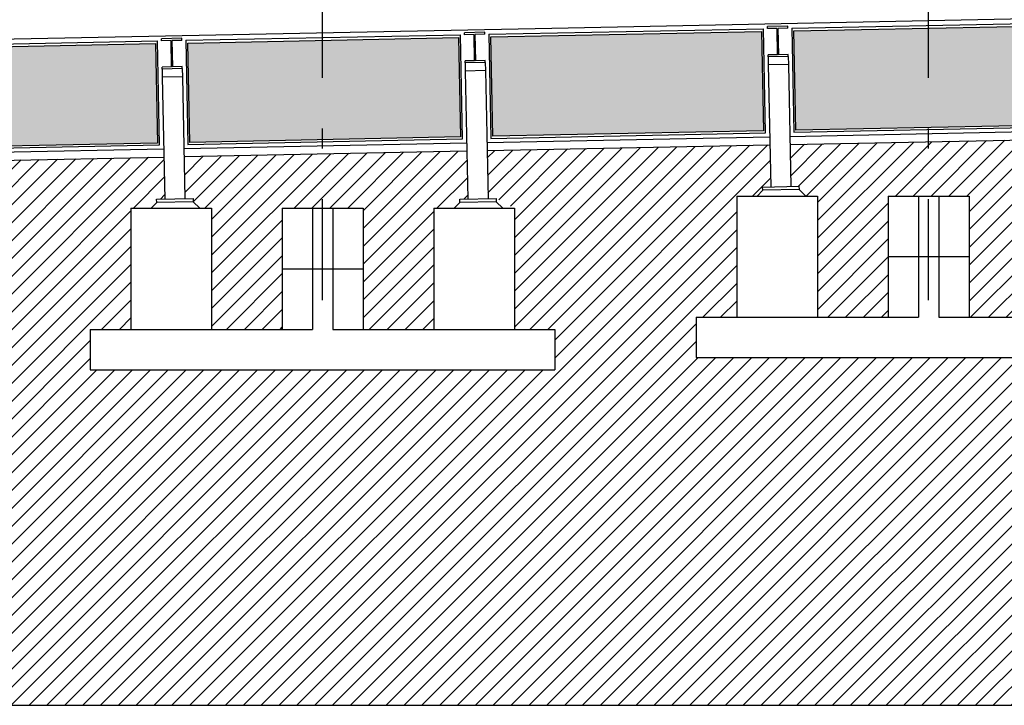
# Model space of a CAD drawing. Extents: x 173252.6 to 173341.7, y 2181297.2 to 2181341.8.
# Drawn here: x 173295.7 to 173300.5, y 2181306.9 to 2181310.3 of the extents above; entities that cross this region are included whole.
import ezdxf

# ---------------------------------------------------------------- set-up
doc = ezdxf.new("R2010")
doc.units = 0
doc.header["$MEASUREMENT"] = 0
doc.linetypes.add('DASHDOT', pattern=[1, 0.5, -0.25, 0, -0.25])
doc.layers.get('0').update_dxf_attribs({"linetype": 'CONTINUOUS'})
for name, color, linetype in [('A-01', 5, 'CONTINUOUS'), ('A-04', 4, 'CONTINUOUS'), ('A-EIXO', 1, 'DASHDOT'), ('A-TELA', 5, 'CONTINUOUS'), ('A-TERRA', 23, 'CONTINUOUS'), ('PERFIS', 2, 'CONTINUOUS')]:
    doc.layers.add(name, color=color, linetype=linetype)
pattern_1 = [(45, (-3e-11, -1.74932), (-0.0441941738242, 0.0441941738242), [])]

# ---------------------------------------------------------------- blocks, each defined once
blk = doc.blocks.new('QUADRADO')
blk.add_hatch(color=253).paths.add_polyline_path([(1.4196, -0.5301), (0.0806, -0.5301), (0.0806, -0.0381), (1.4196, -0.0381)])
for p, q in [((0.0699, -0.0243), (0.0699, -0.54)), ((0.0699, -0.0243), (1.4302, -0.0243)), ((1.4302, -0.5399), (1.4302, -0.0243)), ((0.05, -0.56), (1.4503, -0.56)), ((0.07, -0.54), (1.4302, -0.5399))]:
    blk.add_line(p, q)
blk.add_lwpolyline([(1.4196, -0.5301), (0.0806, -0.5301), (0.0806, -0.0381), (1.4196, -0.0381)], close=True)

msp = doc.modelspace()

# ---------------------------------------------------------------- hatches: boundary and pattern name
at = {"layer": 'A-TERRA'}
h = msp.add_hatch(dxfattribs=at)
h.set_pattern_fill('ANSI31', color=256, scale=0.5, style=0)
h.set_pattern_definition(pattern_1)
h.paths.add_polyline_path([(173254.4492, 2181308.4979), (173254.4492, 2181306.8936), (173327.8742, 2181306.8936), (173327.8742, 2181309.9664), (173321.039, 2181309.8268), (173321.0402, 2181309.7953), (173320.6402, 2181309.7953), (173320.6501, 2181309.687), (173320.5402, 2181309.687), (173320.5402, 2181310.091), (173318.2492, 2181310.0451), (173318.2492, 2181309.6455), (173318.1492, 2181309.6455), (173318.1492, 2181310.0431), (173315.7222, 2181309.9946), (173315.7177, 2181309.7698), (173315.7617, 2181309.7245), (173315.7617, 2181309.1245), (173315.9617, 2181309.1245), (173315.9617, 2181308.9245), (173315.3617, 2181308.9245), (173315.3617, 2181309.1245), (173315.5617, 2181309.1245), (173315.5617, 2181309.7245), (173315.5954, 2181309.7569), (173315.5955, 2181309.7723), (173315.6177, 2181309.7718), (173315.6221, 2181309.9926), (173313.2212, 2181309.9446), (173313.2167, 2181309.7198), (173313.2342, 2181309.7195), (173313.2617, 2181309.6745), (173313.2617, 2181309.0745), (173313.4617, 2181309.0745), (173313.4617, 2181308.8745), (173312.8617, 2181308.8745), (173312.8617, 2181309.0745), (173313.0617, 2181309.0745), (173313.0617, 2181309.6745), (173313.0952, 2181309.7067), (173313.0955, 2181309.7223), (173313.1167, 2181309.7218), (173313.1211, 2181309.9426), (173310.7202, 2181309.8946), (173310.7151, 2181309.6399), (173310.7342, 2181309.6395), (173310.7617, 2181309.5945), (173310.7617, 2181308.9945), (173310.9617, 2181308.9945), (173310.9617, 2181308.7945), (173310.3617, 2181308.7945), (173310.3617, 2181308.9945), (173310.5617, 2181308.9945), (173310.5617, 2181309.5945), (173310.5948, 2181309.6263), (173310.5955, 2181309.6423), (173310.6151, 2181309.6419), (173310.6201, 2181309.8926), (173309.9716, 2181309.8796), (173309.9763, 2181309.6468), (173310.0159, 2181309.6476), (173310.0162, 2181309.6316), (173310.1117, 2181309.5945), (173310.1117, 2181308.9945), (173310.3117, 2181308.9945), (173310.3117, 2181308.7945), (173308.0117, 2181308.7945), (173308.0117, 2181308.9945), (173308.2117, 2181308.9945), (173308.2117, 2181309.5945), (173308.3129, 2181309.5945), (173308.34, 2181309.6391), (173308.38, 2181309.6399), (173308.3759, 2181309.8477), (173306.9758, 2181309.8197), (173306.9806, 2181309.5819), (173307.0206, 2181309.5827), (173307.0544, 2181309.5345), (173307.1117, 2181309.5345), (173307.1117, 2181308.9345), (173307.3117, 2181308.9345), (173307.3117, 2181308.7345), (173305.0117, 2181308.7345), (173305.0117, 2181308.9345), (173305.2117, 2181308.9345), (173305.2117, 2181309.5345), (173305.3129, 2181309.5345), (173305.34, 2181309.5791), (173305.38, 2181309.5799), (173305.3759, 2181309.7877), (173303.9758, 2181309.7597), (173303.9806, 2181309.5219), (173304.0046, 2181309.5223), (173304.0347, 2181309.4754), (173304.1117, 2181309.4754), (173304.1117, 2181308.8754), (173304.3117, 2181308.8754), (173304.3117, 2181308.6754), (173302.0117, 2181308.6754), (173302.0117, 2181308.8754), (173302.2117, 2181308.8754), (173302.2117, 2181309.4754), (173302.3138, 2181309.4754), (173302.34, 2181309.5191), (173302.356, 2181309.5194), (173302.38, 2181309.5199), (173302.3759, 2181309.7277), (173300.9758, 2181309.6997), (173300.9806, 2181309.4619), (173301.0206, 2181309.4627), (173301.0544, 2181309.4145), (173301.1117, 2181309.4145), (173301.1117, 2181308.8145), (173301.3117, 2181308.8145), (173301.3117, 2181308.6145), (173299.0117, 2181308.6145), (173299.0117, 2181308.8145), (173299.2117, 2181308.8145), (173299.2117, 2181309.4145), (173299.3129, 2181309.4145), (173299.34, 2181309.4591), (173299.38, 2181309.4599), (173299.3759, 2181309.6677), (173297.9758, 2181309.6397), (173297.9806, 2181309.4019), (173298.0206, 2181309.4027), (173298.1117, 2181309.3545), (173298.1117, 2181308.7545), (173298.3117, 2181308.7545), (173298.3117, 2181308.5545), (173296.0117, 2181308.5545), (173296.0117, 2181308.7545), (173296.2117, 2181308.7545), (173296.2117, 2181309.3545), (173296.3129, 2181309.3545), (173296.34, 2181309.3991), (173296.38, 2181309.3999), (173296.3759, 2181309.6077), (173294.9758, 2181309.5797), (173294.9806, 2181309.3419), (173295.0206, 2181309.3427), (173295.0544, 2181309.2945), (173295.1117, 2181309.2945), (173295.1117, 2181308.6945), (173295.3117, 2181308.6945), (173295.3117, 2181308.4945), (173293.0117, 2181308.4945), (173293.0117, 2181308.6945), (173293.2117, 2181308.6945), (173293.2117, 2181309.2945), (173293.3129, 2181309.2945), (173293.34, 2181309.3391), (173293.38, 2181309.3399), (173293.3759, 2181309.5477), (173291.9758, 2181309.5197), (173291.9806, 2181309.2819), (173292.0206, 2181309.2827), (173292.0544, 2181309.2345), (173292.1117, 2181309.2345), (173292.1117, 2181308.6345), (173292.3117, 2181308.6345), (173292.3117, 2181308.4345), (173290.0117, 2181308.4345), (173290.0117, 2181308.6345), (173290.2117, 2181308.6345), (173290.2117, 2181309.2345), (173290.3129, 2181309.2345), (173290.34, 2181309.2791), (173290.38, 2181309.2799), (173290.3759, 2181309.4877), (173288.9758, 2181309.4597), (173288.9806, 2181309.2219), (173289.0206, 2181309.2227), (173289.0544, 2181309.1745), (173289.1117, 2181309.1745), (173289.1117, 2181308.5745), (173289.3117, 2181308.5745), (173289.3117, 2181308.3745), (173287.0117, 2181308.3745), (173287.0117, 2181308.5744), (173287.2117, 2181308.5744), (173287.2117, 2181309.1745), (173287.3129, 2181309.1745), (173287.34, 2181309.2191), (173287.38, 2181309.2199), (173287.3759, 2181309.4277), (173285.9758, 2181309.3997), (173285.9806, 2181309.1619), (173286.0206, 2181309.1627), (173286.0544, 2181309.1145), (173286.1117, 2181309.1145), (173286.1117, 2181308.5145), (173286.3117, 2181308.5145), (173286.3117, 2181308.3145), (173284.0117, 2181308.3145), (173284.0117, 2181308.5145), (173284.2117, 2181308.5145), (173284.2117, 2181309.1145), (173284.3129, 2181309.1145), (173284.3404, 2181309.1431), (173284.34, 2181309.1591), (173284.38, 2181309.1599), (173284.3759, 2181309.3677), (173282.9758, 2181309.3397), (173282.9806, 2181309.1019), (173283.0206, 2181309.1027), (173283.0544, 2181309.0545), (173283.1117, 2181309.0545), (173283.1117, 2181308.4545), (173283.3117, 2181308.4545), (173283.3117, 2181308.2545), (173281.0117, 2181308.2545), (173281.0117, 2181308.4545), (173281.2117, 2181308.4545), (173281.2117, 2181309.0545), (173281.3129, 2181309.0545), (173281.3404, 2181309.0831), (173281.34, 2181309.0991), (173281.38, 2181309.0999), (173281.3759, 2181309.3077), (173279.9758, 2181309.2797), (173279.9806, 2181309.0419), (173280.0206, 2181309.0427), (173280.0544, 2181308.9945), (173280.1117, 2181308.9945), (173280.1117, 2181308.3945), (173280.3117, 2181308.3945), (173280.3117, 2181308.1945), (173278.0117, 2181308.1945), (173278.0117, 2181308.3945), (173278.2117, 2181308.3945), (173278.2117, 2181308.9945), (173278.3129, 2181308.9945), (173278.3404, 2181309.0231), (173278.34, 2181309.0391), (173278.38, 2181309.0399), (173278.3759, 2181309.2477), (173276.9758, 2181309.2197), (173276.9806, 2181308.9819), (173277.0206, 2181308.9827), (173277.0209, 2181308.9667), (173277.0544, 2181308.9345), (173277.1117, 2181308.9345), (173277.1117, 2181308.3345), (173277.3117, 2181308.3345), (173277.3117, 2181308.1345), (173275.0117, 2181308.1345), (173275.0117, 2181308.3345), (173275.2117, 2181308.3345), (173275.2117, 2181308.9345), (173275.3129, 2181308.9345), (173275.3404, 2181308.9631), (173275.34, 2181308.9791), (173275.38, 2181308.9799), (173275.3759, 2181309.1877), (173273.9758, 2181309.1597), (173273.9806, 2181308.9219), (173274.0206, 2181308.9227), (173274.0209, 2181308.9067), (173274.0544, 2181308.8745), (173274.1117, 2181308.8745), (173274.1117, 2181308.2745), (173274.3117, 2181308.2745), (173274.3117, 2181308.0745), (173272.0117, 2181308.0745), (173272.0117, 2181308.2745), (173272.2117, 2181308.2745), (173272.2117, 2181308.8745), (173272.3129, 2181308.8745), (173272.34, 2181308.9191), (173272.38, 2181308.9199), (173272.3759, 2181309.1277), (173271.7045, 2181309.1143), (173271.706, 2181308.9219), (173271.728, 2181308.9223), (173271.7617, 2181308.8745), (173271.7617, 2181308.2745), (173271.9617, 2181308.2745), (173271.9617, 2181308.0745), (173271.3617, 2181308.0745), (173271.3617, 2181308.2745), (173271.5617, 2181308.2745), (173271.5617, 2181308.8745), (173271.5893, 2181308.9195), (173271.6084, 2181308.9199), (173271.6046, 2181309.1123), (173269.2055, 2181309.0643), (173269.2097, 2181308.8569), (173269.228, 2181308.8573), (173269.2617, 2181308.8095), (173269.2617, 2181308.2095), (173269.4617, 2181308.2095), (173269.4617, 2181308.0095), (173268.8617, 2181308.0095), (173268.8617, 2181308.2095), (173269.0617, 2181308.2095), (173269.0617, 2181308.8095), (173269.0896, 2181308.8385), (173269.0893, 2181308.8545), (173269.1097, 2181308.8549), (173269.1056, 2181309.0623), (173266.7065, 2181309.0143), (173266.7107, 2181308.8069), (173266.728, 2181308.8073), (173266.7283, 2181308.7917), (173266.7617, 2181308.7595), (173266.7617, 2181308.1595), (173266.9617, 2181308.1595), (173266.9617, 2181307.9595), (173266.3617, 2181307.9595), (173266.3617, 2181308.1595), (173266.5617, 2181308.1595), (173266.5617, 2181308.7595), (173266.5892, 2181308.7881), (173266.5893, 2181308.8045), (173266.6107, 2181308.8049), (173266.6066, 2181309.0123), (173264.1919, 2181308.964), (173264.1919, 2181308.5623), (173264.0919, 2181308.5623), (173264.0919, 2181308.962), (173261.8073, 2181308.9163), (173261.8073, 2181308.5123), (173261.7073, 2181308.5123), (173261.7073, 2181308.6207), (173261.3073, 2181308.6207), (173261.3073, 2181308.635)])
h = msp.add_hatch(dxfattribs=at)
h.set_pattern_fill('ANSI31', color=256, scale=0.5, style=0)
h.set_pattern_definition(pattern_1)
h.paths.add_polyline_path([(173296.9617, 2181309.3545), (173297.1617, 2181309.3545), (173297.1617, 2181309.6234), (173296.4758, 2181309.6097), (173296.48, 2181309.4019), (173296.52, 2181309.4027), (173296.5203, 2181309.3867), (173296.5538, 2181309.3545), (173296.6117, 2181309.3545), (173296.6117, 2181308.7545), (173296.9617, 2181308.7545)])
h.paths.add_polyline_path([(173297.7117, 2181309.3545), (173297.8135, 2181309.3545), (173297.841, 2181309.3831), (173297.8406, 2181309.3991), (173297.8806, 2181309.3999), (173297.8759, 2181309.6377), (173297.1617, 2181309.6234), (173297.1617, 2181309.3545), (173297.3617, 2181309.3545), (173297.3617, 2181308.7545), (173297.7117, 2181308.7545)])
h.paths.add_polyline_path([(173299.6117, 2181309.4145), (173299.6117, 2181308.8145), (173299.9617, 2181308.8145), (173299.9617, 2181309.4145), (173300.1617, 2181309.4145), (173300.1617, 2181309.6834), (173299.4758, 2181309.6697), (173299.48, 2181309.4619), (173299.52, 2181309.4627), (173299.5203, 2181309.4467), (173299.5538, 2181309.4145)])
h.paths.add_polyline_path([(173300.7117, 2181309.4145), (173300.8135, 2181309.4145), (173300.841, 2181309.4431), (173300.8406, 2181309.4591), (173300.8806, 2181309.4599), (173300.8759, 2181309.6977), (173300.1617, 2181309.6834), (173300.1617, 2181309.4145), (173300.3617, 2181309.4145), (173300.3617, 2181308.8145), (173300.7117, 2181308.8145)])
h.paths.add_polyline_path([(173302.6117, 2181309.4754), (173302.6117, 2181308.8754), (173302.9617, 2181308.8754), (173302.9617, 2181309.4754), (173303.1617, 2181309.4754), (173303.1617, 2181309.7434), (173302.4758, 2181309.7297), (173302.48, 2181309.5219), (173302.52, 2181309.5227), (173302.5203, 2181309.5067), (173302.5529, 2181309.4754)])
h.paths.add_polyline_path([(173303.3617, 2181309.4754), (173303.3617, 2181308.8754), (173303.7117, 2181308.8754), (173303.7117, 2181309.4754), (173303.8144, 2181309.4754), (173303.841, 2181309.5031), (173303.8406, 2181309.5191), (173303.8806, 2181309.5199), (173303.8759, 2181309.7577), (173303.1617, 2181309.7434), (173303.1617, 2181309.4754)])
h.paths.add_polyline_path([(173305.9617, 2181309.5345), (173306.1617, 2181309.5345), (173306.1617, 2181309.8034), (173305.4758, 2181309.7897), (173305.48, 2181309.5819), (173305.52, 2181309.5827), (173305.5203, 2181309.5667), (173305.5538, 2181309.5345), (173305.6117, 2181309.5345), (173305.6117, 2181308.9345), (173305.9617, 2181308.9345)])
h.paths.add_polyline_path([(173306.7117, 2181309.5345), (173306.8135, 2181309.5345), (173306.841, 2181309.5631), (173306.8406, 2181309.5791), (173306.8806, 2181309.5799), (173306.8759, 2181309.8177), (173306.1617, 2181309.8034), (173306.1617, 2181309.5345), (173306.3617, 2181309.5345), (173306.3617, 2181308.9345), (173306.7117, 2181308.9345)])
h.paths.add_polyline_path([(173308.4758, 2181309.8497), (173308.48, 2181309.6419), (173308.52, 2181309.6427), (173308.5203, 2181309.6267), (173308.5538, 2181309.5945), (173308.6117, 2181309.5945), (173308.6117, 2181308.9945), (173308.9617, 2181308.9945), (173308.9617, 2181309.5945), (173309.1617, 2181309.5945), (173309.1617, 2181309.8634)])
h.paths.add_polyline_path([(173309.7117, 2181309.5945), (173309.8041, 2181309.5945), (173309.8363, 2181309.628), (173309.8359, 2181309.644), (173309.8763, 2181309.6448), (173309.8716, 2181309.8776), (173309.1617, 2181309.8634), (173309.1617, 2181309.5945), (173309.3617, 2181309.5945), (173309.3617, 2181308.9945), (173309.7117, 2181308.9945)])

# ---------------------------------------------------------------- linework, layer by layer
at = {"layer": 'A-01'}
for p, q in [((173299.2117, 2181309.4145), (173299.2117, 2181308.8145)), ((173299.2117, 2181309.4145), (173299.6117, 2181309.4145)), ((173299.3404, 2181309.4431), (173299.3129, 2181309.4145)), ((173299.5203, 2181309.4467), (173299.5538, 2181309.4145)), ((173299.6117, 2181309.4145), (173299.6117, 2181308.8145)), ((173299.9617, 2181309.4145), (173299.9617, 2181308.8145)), ((173299.9617, 2181309.4145), (173300.3617, 2181309.4145)), ((173300.1117, 2181309.4145), (173300.1117, 2181308.8145)), ((173300.2117, 2181309.4145), (173300.2117, 2181308.8145)), ((173300.3617, 2181309.4145), (173300.3617, 2181308.8145)), ((173296.2117, 2181309.3545), (173296.2117, 2181308.7545)), ((173296.2117, 2181309.3545), (173296.6117, 2181309.3545)), ((173296.3404, 2181309.3831), (173296.3129, 2181309.3545)), ((173296.5203, 2181309.3867), (173296.5538, 2181309.3545)), ((173296.6117, 2181309.3545), (173296.6117, 2181308.7545)), ((173296.9617, 2181309.3545), (173296.9617, 2181308.7545)), ((173296.9617, 2181309.3545), (173297.3617, 2181309.3545)), ((173297.1117, 2181309.3545), (173297.1117, 2181308.7545)), ((173297.2117, 2181309.3545), (173297.2117, 2181308.7545)), ((173297.3617, 2181309.3545), (173297.3617, 2181308.7545)), ((173297.7117, 2181309.3545), (173297.7117, 2181308.7545)), ((173297.7117, 2181309.3545), (173298.1117, 2181309.3545)), ((173297.841, 2181309.3831), (173297.8135, 2181309.3545)), ((173298.0209, 2181309.3867), (173298.0544, 2181309.3545)), ((173298.1117, 2181309.3545), (173298.1117, 2181308.7545)), ((173299.9617, 2181309.1145), (173300.3617, 2181309.1145)), ((173296.9617, 2181309.0545), (173297.3617, 2181309.0545)), ((173299.0117, 2181308.8145), (173299.0117, 2181308.6145)), ((173299.0117, 2181308.8145), (173299.9617, 2181308.8145)), ((173299.9617, 2181308.8145), (173300.1117, 2181308.8145)), ((173300.2117, 2181308.8145), (173300.3617, 2181308.8145)), ((173300.3617, 2181308.8145), (173301.3117, 2181308.8145)), ((173296.0117, 2181308.7545), (173296.0117, 2181308.5545)), ((173296.0117, 2181308.7545), (173296.9617, 2181308.7545)), ((173296.9617, 2181308.7545), (173297.1117, 2181308.7545)), ((173297.2117, 2181308.7545), (173297.3617, 2181308.7545)), ((173297.3617, 2181308.7545), (173298.3117, 2181308.7545)), ((173298.3117, 2181308.7545), (173298.3117, 2181308.5545)), ((173299.0117, 2181308.6145), (173301.3117, 2181308.6145)), ((173296.0117, 2181308.5545), (173298.3117, 2181308.5545))]:
    msp.add_line(p, q, dxfattribs=at)
at = {"layer": 'A-04'}
for p, q in [((173299.4641, 2181310.2553), (173299.3642, 2181310.2533)), ((173299.3644, 2181310.2433), (173299.3642, 2181310.2533)), ((173299.4113, 2181310.2442), (173299.3644, 2181310.2433)), ((173299.4139, 2181310.1142), (173299.4113, 2181310.2442)), ((173299.4643, 2181310.2453), (173299.4173, 2181310.2443)), ((173299.4199, 2181310.1144), (173299.4173, 2181310.2443)), ((173299.4643, 2181310.2453), (173299.4641, 2181310.2553)), ((173296.4641, 2181310.1953), (173296.3642, 2181310.1933)), ((173296.3644, 2181310.1833), (173296.3642, 2181310.1933)), ((173296.4113, 2181310.1842), (173296.3644, 2181310.1833)), ((173296.4139, 2181310.0542), (173296.4113, 2181310.1842)), ((173296.4643, 2181310.1853), (173296.4173, 2181310.1843)), ((173296.4199, 2181310.0544), (173296.4173, 2181310.1843)), ((173296.4643, 2181310.1853), (173296.4641, 2181310.1953)), ((173297.9641, 2181310.2253), (173297.8642, 2181310.2233)), ((173297.8644, 2181310.2133), (173297.8642, 2181310.2233)), ((173297.9113, 2181310.2142), (173297.8644, 2181310.2133)), ((173297.9139, 2181310.0842), (173297.9113, 2181310.2142)), ((173297.9643, 2181310.2153), (173297.9173, 2181310.2143)), ((173297.9199, 2181310.0844), (173297.9173, 2181310.2143)), ((173297.9643, 2181310.2153), (173297.9641, 2181310.2253)), ((173297.9669, 2181310.0853), (173297.9199, 2181310.0844)), ((173297.9671, 2181310.0753), (173297.9669, 2181310.0853)), ((173299.4139, 2181310.1142), (173299.367, 2181310.1133)), ((173299.3672, 2181310.1033), (173299.367, 2181310.1133)), ((173299.4671, 2181310.1053), (173299.3672, 2181310.1033)), ((173299.4671, 2181310.1053), (173299.3672, 2181310.1033)), ((173299.4669, 2181310.1153), (173299.4199, 2181310.1144)), ((173299.4671, 2181310.1053), (173299.4669, 2181310.1153)), ((173296.4139, 2181310.0542), (173296.367, 2181310.0533)), ((173296.3672, 2181310.0433), (173296.367, 2181310.0533)), ((173296.4671, 2181310.0453), (173296.3672, 2181310.0433)), ((173296.4671, 2181310.0453), (173296.3672, 2181310.0433)), ((173296.4669, 2181310.0553), (173296.4199, 2181310.0544)), ((173296.4671, 2181310.0453), (173296.4669, 2181310.0553)), ((173297.9139, 2181310.0842), (173297.867, 2181310.0833)), ((173297.8672, 2181310.0733), (173297.867, 2181310.0833)), ((173297.9671, 2181310.0753), (173297.8672, 2181310.0733)), ((173297.9671, 2181310.0753), (173297.8672, 2181310.0733))]:
    msp.add_line(p, q, dxfattribs=at)
at = {"layer": 'A-EIXO'}
for p, q in [((173297.1617, 2181308.8997), (173297.1617, 2181317.6598)), ((173300.1617, 2181308.8997), (173300.1617, 2181317.6598))]:
    msp.add_line(p, q, dxfattribs=at)
at = {"layer": 'A-TERRA'}
msp.add_line((173254.4492, 2181306.8936), (173327.8742, 2181306.8936), dxfattribs=at)
at = {"layer": 'PERFIS'}
for p, q in [((173298.2969, 2181310.2462), (173301.1969, 2181310.3042)), ((173282.6969, 2181309.9342), (173298.2969, 2181310.2462)), ((173299.3672, 2181310.1033), (173299.368, 2181310.0633)), ((173299.4671, 2181310.1053), (173299.4679, 2181310.0653)), ((173296.3672, 2181310.0433), (173296.368, 2181310.0033)), ((173296.4671, 2181310.0453), (173296.4679, 2181310.0053)), ((173297.8672, 2181310.0733), (173297.868, 2181310.0333)), ((173297.9671, 2181310.0753), (173297.9679, 2181310.0353)), ((173299.4679, 2181310.0653), (173299.368, 2181310.0633)), ((173299.368, 2181310.0633), (173299.38, 2181309.4599)), ((173299.4679, 2181310.0653), (173299.48, 2181309.4619)), ((173296.4679, 2181310.0053), (173296.368, 2181310.0033)), ((173296.368, 2181310.0033), (173296.38, 2181309.3999)), ((173296.4679, 2181310.0053), (173296.48, 2181309.4019)), ((173297.9679, 2181310.0353), (173297.868, 2181310.0333)), ((173297.868, 2181310.0333), (173297.8806, 2181309.3999)), ((173297.9679, 2181310.0353), (173297.9806, 2181309.4019)), ((173299.4758, 2181309.6697), (173300.8759, 2181309.6977)), ((173297.9758, 2181309.6397), (173299.3759, 2181309.6677)), ((173294.9758, 2181309.5797), (173296.3759, 2181309.6077)), ((173296.4758, 2181309.6097), (173297.8759, 2181309.6377))]:
    msp.add_line(p, q, dxfattribs=at)
for points in [[(173299.52, 2181309.4627), (173299.5203, 2181309.4467), (173299.3404, 2181309.4431), (173299.34, 2181309.4591), (173299.52, 2181309.4627)], [(173296.52, 2181309.4027), (173296.5203, 2181309.3867), (173296.3404, 2181309.3831), (173296.34, 2181309.3991), (173296.52, 2181309.4027)], [(173298.0206, 2181309.4027), (173298.0209, 2181309.3867), (173297.841, 2181309.3831), (173297.8406, 2181309.3991), (173298.0206, 2181309.4027)]]:
    msp.add_lwpolyline(points, dxfattribs=at)

# ---------------------------------------------------------------- block references
at = {"layer": 'A-TELA', "rotation": 1.150000259905728}
for p in [(173297.9138, 2181310.2386), (173299.4138, 2181310.2686), (173294.9138, 2181310.1786), (173296.4138, 2181310.2086)]:
    msp.add_blockref('QUADRADO', p, dxfattribs=at)

doc.saveas('drawing.dxf')
